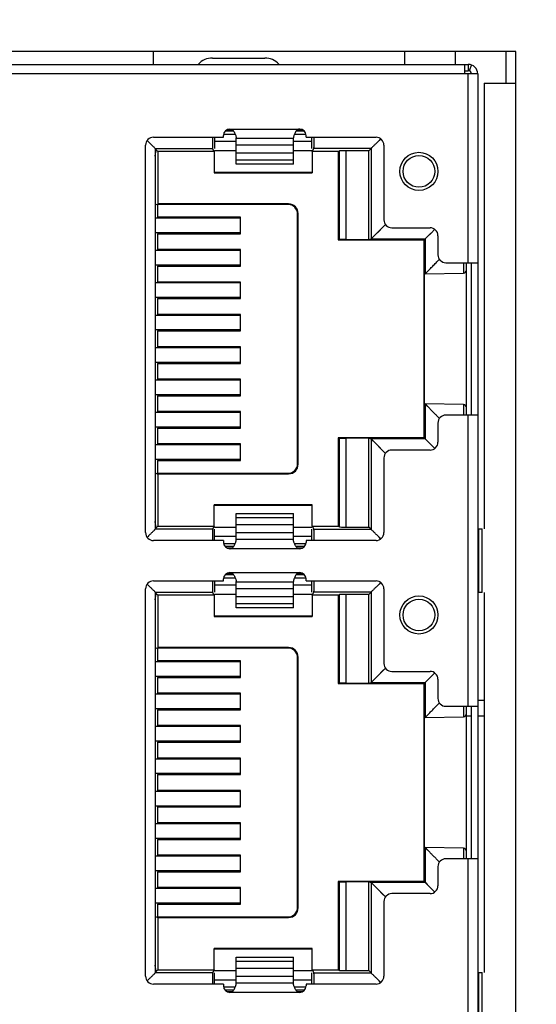
# Model space of a CAD drawing. Units: inches. Extents: x 2405 to 3118, y -127 to 363.
# Drawn here: x 2696 to 2712, y 128 to 159 of the extents above; entities that cross this region are included whole.
import ezdxf

# ---------------------------------------------------------------- set-up
doc = ezdxf.new("R2010")
doc.units = ezdxf.units.IN
doc.header["$LTSCALE"] = 1.21
doc.header["$MEASUREMENT"] = 0
doc.header["$PDMODE"] = 3
doc.header["$PDSIZE"] = 0.3125
doc.layers.get('0').update_dxf_attribs({"linetype": 'CONTINUOUS'})
doc.layers.get('Defpoints').update_dxf_attribs({"linetype": 'CONTINUOUS'})
doc.layers.add('AM_5', color=3, linetype='CONTINUOUS', lineweight=15)
doc.layers.add('ECAD_1206', color=7, linetype='CONTINUOUS')
doc.layers.add('ECAD_TFM72-0_89-34_5X19_1X15', color=7, linetype='CONTINUOUS')
doc.styles.get("Standard").update_dxf_attribs({"font": 'txt', "width": 0.8})
doc.dimstyles.new('STANDARD$0', dxfattribs={"dimtxt": 5, "dimasz": 3, "dimexe": 0.125, "dimexo": 0.0625, "dimgap": 0.09, "dimtad": 0, "dimzin": 4, "dimdsep": 46, "dimtxsty": 'STANDARD', "dimcen": 0.09, "dimclrd": 1, "dimclre": 1, "dimclrt": 1, "dimadec": 0, "dimazin": 0, "dimtp": 0.0001, "dimtm": 0.0001, "dimtfac": 1, "dimtofl": 0, "dimtmove": 0, "dimatfit": 3, "dimfxl": 1, "dimtolj": 1, "dimtzin": 4, "dimarcsym": 0})

# ---------------------------------------------------------------- blocks, each defined once
blk = doc.blocks.new('*D59')
at = {"layer": 'AM_5', "color": 1, "lineweight": -2, "transparency": 16777216}
for p, q in [((2709.466, 197.363), (2739.578, 197.363)), ((2739.453, 194.363), (2739.453, 133.111)), ((2739.453, 53.013), (2739.453, 114.265)), ((2716.366, 50.013), (2739.578, 50.013))]:
    blk.add_line(p, q, dxfattribs=at)
at = {"layer": 'AM_5', "color": 1, "transparency": 16777216}
for points in [[(2738.953, 194.363), (2739.953, 194.363), (2739.453, 197.363)], [(2738.953, 53.013), (2739.953, 53.013), (2739.453, 50.013)]]:
    blk.add_solid(points, dxfattribs=at)
at = {"layer": 'Defpoints', "color": 0, "transparency": 16777216}
for p in [(2709.403, 197.363), (2716.303, 50.013), (2739.453, 50.013)]:
    blk.add_point(p, dxfattribs=at)
at = {"layer": 'AM_5', "color": 1, "transparency": 16777216, "insert": (2739.453, 123.688), "char_height": 5, "attachment_point": 5, "rotation": 90}
blk.add_mtext('\\A1;147.35', dxfattribs=at)

msp = doc.modelspace()

# ---------------------------------------------------------------- linework, layer by layer
at = {"color": 7, "linetype": 'Continuous'}
for p, q in [((2711.303, 158.31), (2684.703, 158.31)), ((2699.903, 157.906), (2699.903, 158.31)), ((2709.403, 157.906), (2709.403, 158.31)), ((2711.003, 157.31), (2711.003, 158.31)), ((2711.303, 98.71), (2711.303, 158.31)), ((2685.303, 157.906), (2709.803, 157.906)), ((2701.754, 158.105), (2703.403, 158.105)), ((2709.703, 157.606), (2709.703, 157.906)), ((2709.803, 157.906), (2709.803, 157.706)), ((2709.906, 157.888), (2709.837, 157.7)), ((2710.103, 157.606), (2685.303, 157.606)), ((2709.703, 157.706), (2709.803, 157.706)), ((2709.803, 151.661), (2709.803, 157.606)), ((2710.103, 157.606), (2710.103, 99.006)), ((2710.303, 157.31), (2710.303, 143.276)), ((2710.303, 157.31), (2711.303, 157.31)), ((2702.103, 155.611), (2702.103, 155.67)), ((2702.112, 155.711), (2702.47, 155.711)), ((2702.42, 155.801), (2702.155, 155.801)), ((2702.372, 155.847), (2702.215, 155.847)), ((2702.303, 155.87), (2704.503, 155.87)), ((2704.336, 155.711), (2704.695, 155.711)), ((2704.651, 155.801), (2704.387, 155.801)), ((2704.592, 155.847), (2704.435, 155.847)), ((2704.703, 155.611), (2704.703, 155.67)), ((2699.653, 143.161), (2699.653, 155.361)), ((2699.706, 155.504), (2699.752, 155.459)), ((2699.752, 155.459), (2699.758, 155.453)), ((2699.903, 155.611), (2702.103, 155.611)), ((2701.818, 155.611), (2701.818, 155.257)), ((2701.818, 155.486), (2702.503, 155.486)), ((2702.503, 154.762), (2702.503, 155.588)), ((2704.303, 155.573), (2702.503, 155.573)), ((2702.503, 155.372), (2704.303, 155.372)), ((2704.303, 154.762), (2704.303, 155.588)), ((2704.303, 155.486), (2704.888, 155.486)), ((2704.703, 155.611), (2706.903, 155.611)), ((2704.888, 155.257), (2704.888, 155.611)), ((2707.001, 155.509), (2706.946, 155.454)), ((2707.049, 155.557), (2707.001, 155.509)), ((2707.05, 155.558), (2707.003, 155.511)), ((2707.153, 155.361), (2707.153, 153.011)), ((2699.953, 155.257), (2699.953, 143.266)), ((2699.953, 155.257), (2701.756, 155.257)), ((2699.985, 155.212), (2699.953, 155.243)), ((2699.953, 155.011), (2699.985, 155.212)), ((2700.01, 155.186), (2699.981, 155.186)), ((2700.034, 155.163), (2699.985, 155.212)), ((2700.034, 155.163), (2700.034, 153.511)), ((2701.812, 155.163), (2700.034, 155.163)), ((2701.812, 155.163), (2701.756, 155.257)), ((2701.812, 155.163), (2701.812, 154.492)), ((2702.503, 155.186), (2701.818, 155.186)), ((2704.303, 155.108), (2702.503, 155.108)), ((2704.888, 155.186), (2704.303, 155.186)), ((2704.894, 155.163), (2704.951, 155.257)), ((2704.894, 155.163), (2704.894, 154.492)), ((2705.713, 155.163), (2704.894, 155.163)), ((2706.749, 155.257), (2704.951, 155.257)), ((2705.713, 155.163), (2705.757, 155.184)), ((2705.713, 155.163), (2705.713, 152.382)), ((2705.757, 152.388), (2705.757, 155.184)), ((2705.957, 155.186), (2705.957, 152.389)), ((2706.678, 155.186), (2705.957, 155.186)), ((2706.749, 155.257), (2706.678, 155.186)), ((2706.678, 152.389), (2706.678, 155.186)), ((2706.749, 155.257), (2706.749, 152.41)), ((2702.503, 154.899), (2704.303, 154.899)), ((2704.303, 154.762), (2702.503, 154.762)), ((2701.812, 154.492), (2704.894, 154.492)), ((2701.818, 154.511), (2704.888, 154.511)), ((2704.894, 154.492), (2704.888, 154.511)), ((2699.953, 153.479), (2700.02, 153.507)), ((2700.034, 153.511), (2700.025, 153.494)), ((2700.025, 153.494), (2700.025, 153.091)), ((2704.136, 153.494), (2700.025, 153.494)), ((2704.153, 153.511), (2700.034, 153.511)), ((2704.153, 153.511), (2704.136, 153.494)), ((2704.436, 153.194), (2704.453, 153.211)), ((2704.436, 145.329), (2704.436, 153.194)), ((2704.453, 145.311), (2704.453, 153.211)), ((2702.641, 153.061), (2699.953, 153.061)), ((2702.641, 153.091), (2700.025, 153.091)), ((2702.641, 152.571), (2702.641, 153.091)), ((2706.749, 152.41), (2707.205, 152.866)), ((2702.641, 152.601), (2699.953, 152.601)), ((2700.025, 152.571), (2700.025, 152.071)), ((2700.025, 152.571), (2702.641, 152.571)), ((2700.853, 152.601), (2700.853, 152.571)), ((2707.403, 152.761), (2708.603, 152.761)), ((2708.451, 152.41), (2708.688, 152.648)), ((2708.688, 152.648), (2708.702, 152.661)), ((2708.702, 152.661), (2708.748, 152.708)), ((2705.713, 152.382), (2705.757, 152.388)), ((2705.713, 152.382), (2708.417, 152.382)), ((2705.957, 152.389), (2706.678, 152.389)), ((2706.678, 152.389), (2706.749, 152.41)), ((2706.749, 152.41), (2708.451, 152.41)), ((2708.417, 146.13), (2708.417, 152.393)), ((2708.443, 152.406), (2708.427, 152.398)), ((2708.427, 146.124), (2708.427, 152.398)), ((2708.443, 152.409), (2708.443, 151.311)), ((2708.451, 152.41), (2708.514, 152.474)), ((2708.451, 152.41), (2708.451, 151.311)), ((2708.853, 152.511), (2708.853, 151.911)), ((2702.641, 152.041), (2699.953, 152.041)), ((2702.641, 152.071), (2700.025, 152.071)), ((2700.853, 152.071), (2700.853, 152.041)), ((2702.641, 151.551), (2702.641, 152.071)), ((2709.103, 151.661), (2710.103, 151.661)), ((2709.753, 146.861), (2709.753, 151.661)), ((2709.903, 151.661), (2709.903, 146.861)), ((2702.641, 151.581), (2699.953, 151.581)), ((2700.025, 151.551), (2700.025, 151.051)), ((2700.025, 151.551), (2702.641, 151.551)), ((2700.853, 151.581), (2700.853, 151.551)), ((2708.451, 151.311), (2708.514, 151.376)), ((2708.451, 151.311), (2709.655, 151.332)), ((2702.641, 151.021), (2699.953, 151.021)), ((2702.641, 151.051), (2700.025, 151.051)), ((2700.853, 151.051), (2700.853, 151.021)), ((2702.641, 150.531), (2702.641, 151.051)), ((2702.641, 150.561), (2699.953, 150.561)), ((2700.025, 150.531), (2700.025, 150.031)), ((2700.025, 150.531), (2702.641, 150.531)), ((2700.853, 150.561), (2700.853, 150.531)), ((2702.641, 150.001), (2699.953, 150.001)), ((2702.641, 150.031), (2700.025, 150.031)), ((2700.853, 150.031), (2700.853, 150.001)), ((2702.641, 149.511), (2702.641, 150.031)), ((2702.641, 149.541), (2699.953, 149.541)), ((2700.025, 149.511), (2700.025, 149.011)), ((2700.025, 149.511), (2702.641, 149.511)), ((2700.853, 149.541), (2700.853, 149.511)), ((2702.641, 148.981), (2699.953, 148.981)), ((2702.641, 149.011), (2700.025, 149.011)), ((2700.853, 149.011), (2700.853, 148.981)), ((2702.641, 148.491), (2702.641, 149.011)), ((2702.641, 148.521), (2699.953, 148.521)), ((2700.025, 148.491), (2700.025, 147.991)), ((2700.025, 148.491), (2702.641, 148.491)), ((2700.853, 148.521), (2700.853, 148.491)), ((2702.641, 147.961), (2699.953, 147.961)), ((2702.641, 147.991), (2700.025, 147.991)), ((2700.853, 147.991), (2700.853, 147.961)), ((2702.641, 147.471), (2702.641, 147.991)), ((2702.641, 147.501), (2699.953, 147.501)), ((2700.025, 147.471), (2700.025, 146.971)), ((2700.025, 147.471), (2702.641, 147.471)), ((2700.853, 147.501), (2700.853, 147.471)), ((2708.443, 146.114), (2708.443, 147.211)), ((2708.451, 147.211), (2708.451, 146.113)), ((2708.451, 147.211), (2708.515, 147.146)), ((2708.451, 147.211), (2708.466, 147.196)), ((2709.655, 147.19), (2708.451, 147.211)), ((2709.655, 147.19), (2709.654, 146.861)), ((2709.655, 147.19), (2709.654, 146.862)), ((2702.641, 146.941), (2699.953, 146.941)), ((2702.641, 146.971), (2700.025, 146.971)), ((2700.853, 146.971), (2700.853, 146.941)), ((2702.641, 146.451), (2702.641, 146.971)), ((2710.103, 146.861), (2709.103, 146.861)), ((2709.803, 137.691), (2709.803, 146.861)), ((2702.641, 146.481), (2699.953, 146.481)), ((2700.025, 146.451), (2700.025, 145.951)), ((2700.025, 146.451), (2702.641, 146.451)), ((2700.853, 146.481), (2700.853, 146.451)), ((2708.853, 146.611), (2708.853, 146.011)), ((2705.713, 146.141), (2705.713, 143.36)), ((2708.417, 146.141), (2705.713, 146.141)), ((2705.757, 146.134), (2705.713, 146.141)), ((2705.757, 143.338), (2705.757, 146.134)), ((2705.957, 146.134), (2705.957, 143.336)), ((2706.678, 146.134), (2705.957, 146.134)), ((2706.678, 143.336), (2706.678, 146.134)), ((2706.678, 146.134), (2706.749, 146.113)), ((2706.749, 146.113), (2706.749, 143.266)), ((2706.749, 146.113), (2707.205, 145.656)), ((2708.451, 146.113), (2706.749, 146.113)), ((2708.427, 146.124), (2708.443, 146.116)), ((2708.451, 146.113), (2708.688, 145.875)), ((2702.641, 145.921), (2699.953, 145.921)), ((2702.641, 145.951), (2700.025, 145.951)), ((2700.853, 145.951), (2700.853, 145.921)), ((2702.641, 145.431), (2702.641, 145.951)), ((2708.603, 145.761), (2707.403, 145.761)), ((2708.688, 145.875), (2708.702, 145.861)), ((2708.702, 145.861), (2708.748, 145.815)), ((2702.641, 145.461), (2699.953, 145.461)), ((2700.025, 145.431), (2700.025, 145.029)), ((2700.025, 145.431), (2702.641, 145.431)), ((2707.153, 145.511), (2707.153, 143.161)), ((2704.453, 145.311), (2704.436, 145.329)), ((2699.953, 145.043), (2700.02, 145.016)), ((2700.025, 145.029), (2700.034, 145.011)), ((2700.025, 145.029), (2704.136, 145.029)), ((2700.034, 145.011), (2700.034, 143.36)), ((2700.034, 145.011), (2704.153, 145.011)), ((2704.136, 145.029), (2704.153, 145.011)), ((2701.812, 143.36), (2701.812, 144.03)), ((2701.812, 144.03), (2701.818, 144.011)), ((2704.894, 144.03), (2701.812, 144.03)), ((2704.888, 144.011), (2701.818, 144.011)), ((2704.888, 144.011), (2704.894, 144.03)), ((2704.894, 143.36), (2704.894, 144.03)), ((2702.503, 142.935), (2702.503, 143.761)), ((2702.503, 143.761), (2704.303, 143.761)), ((2704.303, 143.623), (2702.503, 143.623)), ((2704.303, 142.935), (2704.303, 143.761)), ((2699.985, 143.311), (2699.953, 143.511)), ((2700.034, 143.36), (2699.953, 143.279)), ((2701.756, 143.266), (2699.953, 143.266)), ((2699.981, 143.336), (2700.01, 143.336)), ((2700.034, 143.36), (2701.812, 143.36)), ((2701.812, 143.36), (2701.756, 143.266)), ((2701.818, 143.336), (2702.503, 143.336)), ((2701.818, 142.911), (2701.818, 143.266)), ((2702.503, 143.415), (2704.303, 143.415)), ((2704.303, 143.336), (2704.888, 143.336)), ((2704.888, 142.911), (2704.888, 143.266)), ((2704.894, 143.36), (2704.951, 143.266)), ((2704.894, 143.36), (2705.713, 143.36)), ((2704.951, 143.266), (2706.749, 143.266)), ((2705.713, 143.36), (2705.757, 143.338)), ((2705.957, 143.336), (2706.678, 143.336)), ((2706.749, 143.266), (2706.678, 143.336)), ((2710.124, 143.276), (2710.103, 143.276)), ((2710.124, 143.276), (2710.124, 141.276)), ((2710.124, 143.276), (2710.245, 143.276)), ((2710.245, 141.276), (2710.245, 143.276)), ((2699.706, 143.019), (2699.751, 143.064)), ((2699.751, 143.064), (2699.757, 143.07)), ((2702.503, 143.036), (2701.818, 143.036)), ((2704.303, 143.151), (2702.503, 143.151)), ((2702.503, 142.949), (2704.303, 142.949)), ((2704.888, 143.036), (2704.303, 143.036)), ((2707.001, 143.013), (2706.946, 143.068)), ((2707.049, 142.965), (2707.001, 143.013)), ((2707.05, 142.964), (2707.003, 143.011)), ((2702.103, 142.911), (2699.903, 142.911)), ((2702.103, 142.911), (2702.103, 142.853)), ((2702.47, 142.811), (2702.112, 142.811)), ((2702.42, 142.721), (2702.155, 142.721)), ((2702.215, 142.676), (2702.372, 142.676)), ((2704.503, 142.653), (2702.303, 142.653)), ((2704.695, 142.811), (2704.336, 142.811)), ((2704.651, 142.721), (2704.387, 142.721)), ((2704.435, 142.676), (2704.592, 142.676)), ((2704.703, 142.911), (2704.703, 142.853)), ((2706.903, 142.911), (2704.703, 142.911)), ((2702.112, 141.741), (2702.47, 141.741)), ((2702.42, 141.831), (2702.155, 141.831)), ((2702.372, 141.877), (2702.215, 141.877)), ((2702.303, 141.9), (2704.503, 141.9)), ((2704.336, 141.741), (2704.695, 141.741)), ((2704.651, 141.831), (2704.387, 141.831)), ((2704.592, 141.877), (2704.435, 141.877)), ((2699.653, 129.191), (2699.653, 141.391)), ((2699.706, 141.534), (2699.752, 141.489)), ((2699.752, 141.489), (2699.758, 141.483)), ((2699.903, 141.641), (2702.103, 141.641)), ((2701.818, 141.641), (2701.818, 141.287)), ((2701.818, 141.516), (2702.503, 141.516)), ((2702.103, 141.641), (2702.103, 141.7)), ((2702.503, 140.792), (2702.503, 141.618)), ((2704.303, 141.603), (2702.503, 141.603)), ((2702.503, 141.402), (2704.303, 141.402)), ((2704.303, 140.792), (2704.303, 141.618)), ((2704.303, 141.516), (2704.888, 141.516)), ((2704.703, 141.641), (2704.703, 141.7)), ((2704.703, 141.641), (2706.903, 141.641)), ((2704.888, 141.287), (2704.888, 141.641)), ((2707.001, 141.539), (2706.946, 141.484)), ((2707.049, 141.587), (2707.001, 141.539)), ((2707.05, 141.588), (2707.003, 141.541)), ((2707.153, 141.391), (2707.153, 139.041)), ((2699.953, 141.287), (2699.953, 129.296)), ((2699.953, 141.287), (2701.756, 141.287)), ((2699.985, 141.242), (2699.953, 141.273)), ((2699.953, 141.041), (2699.985, 141.242)), ((2700.01, 141.216), (2699.981, 141.216)), ((2700.034, 141.193), (2699.985, 141.242)), ((2700.034, 141.193), (2700.034, 139.541)), ((2701.812, 141.193), (2700.034, 141.193)), ((2701.812, 141.193), (2701.756, 141.287)), ((2701.812, 141.193), (2701.812, 140.522)), ((2702.503, 141.216), (2701.818, 141.216)), ((2704.303, 141.138), (2702.503, 141.138)), ((2704.888, 141.216), (2704.303, 141.216)), ((2704.894, 141.193), (2704.951, 141.287)), ((2704.894, 141.193), (2704.894, 140.522)), ((2705.713, 141.193), (2704.894, 141.193)), ((2706.749, 141.287), (2704.951, 141.287)), ((2705.713, 141.193), (2705.757, 141.214)), ((2705.713, 141.193), (2705.713, 138.412)), ((2705.757, 138.418), (2705.757, 141.214)), ((2705.957, 141.216), (2705.957, 138.419)), ((2706.678, 141.216), (2705.957, 141.216)), ((2706.749, 141.287), (2706.678, 141.216)), ((2706.678, 138.419), (2706.678, 141.216)), ((2706.749, 141.287), (2706.749, 138.44)), ((2710.245, 141.276), (2710.124, 141.276)), ((2710.303, 141.276), (2710.303, 129.306)), ((2702.503, 140.929), (2704.303, 140.929)), ((2704.303, 140.792), (2702.503, 140.792)), ((2701.812, 140.522), (2704.894, 140.522)), ((2701.818, 140.541), (2704.888, 140.541)), ((2704.894, 140.522), (2704.888, 140.541)), ((2699.953, 139.509), (2700.02, 139.537)), ((2700.034, 139.541), (2700.025, 139.524)), ((2704.153, 139.541), (2700.034, 139.541)), ((2704.153, 139.541), (2704.136, 139.524)), ((2700.025, 139.524), (2700.025, 139.121)), ((2704.136, 139.524), (2700.025, 139.524)), ((2704.436, 139.224), (2704.453, 139.241)), ((2704.436, 131.359), (2704.436, 139.224)), ((2704.453, 131.341), (2704.453, 139.241)), ((2702.641, 139.091), (2699.953, 139.091)), ((2702.641, 139.121), (2700.025, 139.121)), ((2702.641, 138.601), (2702.641, 139.121)), ((2702.641, 138.631), (2699.953, 138.631)), ((2700.025, 138.601), (2700.025, 138.101)), ((2700.025, 138.601), (2702.641, 138.601)), ((2700.853, 138.631), (2700.853, 138.601)), ((2706.749, 138.44), (2707.205, 138.896)), ((2707.403, 138.791), (2708.603, 138.791)), ((2708.451, 138.44), (2708.688, 138.678)), ((2708.688, 138.678), (2708.702, 138.691)), ((2708.702, 138.691), (2708.748, 138.738)), ((2705.713, 138.412), (2705.757, 138.418)), ((2705.713, 138.412), (2708.417, 138.412)), ((2705.957, 138.419), (2706.678, 138.419)), ((2706.678, 138.419), (2706.749, 138.44)), ((2706.749, 138.44), (2708.451, 138.44)), ((2708.417, 132.16), (2708.417, 138.423)), ((2708.443, 138.436), (2708.427, 138.428)), ((2708.427, 132.154), (2708.427, 138.428)), ((2708.443, 138.439), (2708.443, 137.341)), ((2708.451, 138.44), (2708.514, 138.504)), ((2708.451, 138.44), (2708.451, 137.341)), ((2708.853, 138.541), (2708.853, 137.941)), ((2702.641, 138.071), (2699.953, 138.071)), ((2702.641, 138.101), (2700.025, 138.101)), ((2700.853, 138.101), (2700.853, 138.071)), ((2702.641, 137.581), (2702.641, 138.101)), ((2709.103, 137.691), (2710.103, 137.691)), ((2709.753, 132.891), (2709.753, 137.691)), ((2709.903, 137.691), (2709.903, 132.891)), ((2710.303, 137.875), (2710.103, 137.875)), ((2702.641, 137.611), (2699.953, 137.611)), ((2700.025, 137.581), (2700.025, 137.081)), ((2700.025, 137.581), (2702.641, 137.581)), ((2700.853, 137.611), (2700.853, 137.581)), ((2708.451, 137.341), (2708.514, 137.406)), ((2708.451, 137.341), (2709.655, 137.362)), ((2709.903, 137.375), (2709.753, 137.375)), ((2710.303, 137.375), (2710.103, 137.375)), ((2702.641, 137.051), (2699.953, 137.051)), ((2702.641, 137.081), (2700.025, 137.081)), ((2700.853, 137.081), (2700.853, 137.051)), ((2702.641, 136.561), (2702.641, 137.081)), ((2702.641, 136.591), (2699.953, 136.591)), ((2700.025, 136.561), (2700.025, 136.061)), ((2700.025, 136.561), (2702.641, 136.561)), ((2700.853, 136.591), (2700.853, 136.561)), ((2702.641, 136.031), (2699.953, 136.031)), ((2702.641, 136.061), (2700.025, 136.061)), ((2700.853, 136.061), (2700.853, 136.031)), ((2702.641, 135.541), (2702.641, 136.061)), ((2702.641, 135.571), (2699.953, 135.571)), ((2700.025, 135.541), (2700.025, 135.041)), ((2700.025, 135.541), (2702.641, 135.541)), ((2700.853, 135.571), (2700.853, 135.541)), ((2702.641, 135.011), (2699.953, 135.011)), ((2702.641, 135.041), (2700.025, 135.041)), ((2700.853, 135.041), (2700.853, 135.011)), ((2702.641, 134.521), (2702.641, 135.041)), ((2702.641, 134.551), (2699.953, 134.551)), ((2700.025, 134.521), (2700.025, 134.021)), ((2700.025, 134.521), (2702.641, 134.521)), ((2700.853, 134.551), (2700.853, 134.521)), ((2702.641, 133.991), (2699.953, 133.991)), ((2702.641, 134.021), (2700.025, 134.021)), ((2700.853, 134.021), (2700.853, 133.991)), ((2702.641, 133.501), (2702.641, 134.021)), ((2702.641, 133.531), (2699.953, 133.531)), ((2700.025, 133.501), (2700.025, 133.001)), ((2700.025, 133.501), (2702.641, 133.501)), ((2700.853, 133.531), (2700.853, 133.501)), ((2708.443, 132.144), (2708.443, 133.241)), ((2708.451, 133.241), (2708.451, 132.143)), ((2709.655, 133.22), (2708.451, 133.241)), ((2708.451, 133.241), (2708.515, 133.176)), ((2708.451, 133.241), (2708.466, 133.226)), ((2709.655, 133.22), (2709.654, 132.891)), ((2709.655, 133.22), (2709.654, 132.892)), ((2702.641, 132.971), (2699.953, 132.971)), ((2702.641, 133.001), (2700.025, 133.001)), ((2700.853, 133.001), (2700.853, 132.971)), ((2702.641, 132.481), (2702.641, 133.001)), ((2710.103, 132.891), (2709.103, 132.891)), ((2709.803, 123.721), (2709.803, 132.891)), ((2702.641, 132.511), (2699.953, 132.511)), ((2700.025, 132.481), (2700.025, 131.981)), ((2700.025, 132.481), (2702.641, 132.481)), ((2700.853, 132.511), (2700.853, 132.481)), ((2708.853, 132.641), (2708.853, 132.041)), ((2705.713, 132.171), (2705.713, 129.39)), ((2708.417, 132.171), (2705.713, 132.171)), ((2705.757, 132.164), (2705.713, 132.171)), ((2705.757, 129.368), (2705.757, 132.164)), ((2705.957, 132.164), (2705.957, 129.366)), ((2706.678, 132.164), (2705.957, 132.164)), ((2706.678, 129.366), (2706.678, 132.164)), ((2706.678, 132.164), (2706.749, 132.143)), ((2706.749, 132.143), (2706.749, 129.296)), ((2708.451, 132.143), (2706.749, 132.143)), ((2706.749, 132.143), (2707.205, 131.686)), ((2708.427, 132.154), (2708.443, 132.146)), ((2708.451, 132.143), (2708.688, 131.905)), ((2702.641, 131.951), (2699.953, 131.951)), ((2702.641, 131.981), (2700.025, 131.981)), ((2700.853, 131.981), (2700.853, 131.951)), ((2702.641, 131.461), (2702.641, 131.981)), ((2708.603, 131.791), (2707.403, 131.791)), ((2708.688, 131.905), (2708.702, 131.891)), ((2708.702, 131.891), (2708.748, 131.845)), ((2702.641, 131.491), (2699.953, 131.491)), ((2707.153, 131.541), (2707.153, 129.191)), ((2700.025, 131.461), (2700.025, 131.059)), ((2700.025, 131.461), (2702.641, 131.461)), ((2704.453, 131.341), (2704.436, 131.359)), ((2699.953, 131.073), (2700.02, 131.046)), ((2700.025, 131.059), (2700.034, 131.041)), ((2700.025, 131.059), (2704.136, 131.059)), ((2700.034, 131.041), (2700.034, 129.39)), ((2700.034, 131.041), (2704.153, 131.041)), ((2704.136, 131.059), (2704.153, 131.041)), ((2701.812, 129.39), (2701.812, 130.06)), ((2704.894, 130.06), (2701.812, 130.06)), ((2704.888, 130.041), (2701.818, 130.041)), ((2704.894, 129.39), (2704.894, 130.06)), ((2702.503, 128.965), (2702.503, 129.791)), ((2702.503, 129.791), (2704.303, 129.791)), ((2704.303, 129.653), (2702.503, 129.653)), ((2704.303, 128.965), (2704.303, 129.791)), ((2699.985, 129.341), (2699.953, 129.541)), ((2700.034, 129.39), (2699.953, 129.309)), ((2699.981, 129.366), (2700.01, 129.366)), ((2700.034, 129.39), (2701.812, 129.39)), ((2701.812, 129.39), (2701.756, 129.296)), ((2701.818, 129.366), (2702.503, 129.366)), ((2702.503, 129.445), (2704.303, 129.445)), ((2704.303, 129.366), (2704.888, 129.366)), ((2704.894, 129.39), (2704.951, 129.296)), ((2704.894, 129.39), (2705.713, 129.39)), ((2705.713, 129.39), (2705.757, 129.368)), ((2705.957, 129.366), (2706.678, 129.366)), ((2706.749, 129.296), (2706.678, 129.366)), ((2710.124, 129.306), (2710.103, 129.306)), ((2710.124, 129.306), (2710.124, 127.306)), ((2710.124, 129.306), (2710.245, 129.306)), ((2710.245, 127.306), (2710.245, 129.306)), ((2699.706, 129.049), (2699.751, 129.094)), ((2699.751, 129.094), (2699.757, 129.1)), ((2701.756, 129.296), (2699.953, 129.296)), ((2701.818, 128.941), (2701.818, 129.296)), ((2702.503, 129.066), (2701.818, 129.066)), ((2704.303, 129.181), (2702.503, 129.181)), ((2704.888, 129.066), (2704.303, 129.066)), ((2704.888, 128.941), (2704.888, 129.296)), ((2704.951, 129.296), (2706.749, 129.296)), ((2707.001, 129.043), (2706.946, 129.098)), ((2707.049, 128.995), (2707.001, 129.043)), ((2707.05, 128.994), (2707.003, 129.041)), ((2702.103, 128.941), (2699.903, 128.941)), ((2702.103, 128.941), (2702.103, 128.883)), ((2702.47, 128.841), (2702.112, 128.841)), ((2702.42, 128.751), (2702.155, 128.751)), ((2702.215, 128.706), (2702.372, 128.706)), ((2704.503, 128.683), (2702.303, 128.683)), ((2702.503, 128.979), (2704.303, 128.979)), ((2704.695, 128.841), (2704.336, 128.841)), ((2704.651, 128.751), (2704.387, 128.751)), ((2704.435, 128.706), (2704.592, 128.706)), ((2704.703, 128.941), (2704.703, 128.883)), ((2706.903, 128.941), (2704.703, 128.941))]:
    msp.add_line(p, q, dxfattribs=at)
for points in [[(2706.749, 152.41), (2706.765, 152.426), (2706.813, 152.474), (2706.883, 152.544), (2706.987, 152.648), (2707.102, 152.763), (2707.205, 152.866)], [(2708.514, 152.474), (2708.585, 152.544), (2708.688, 152.648)], [(2708.451, 151.311), (2708.466, 151.327), (2708.514, 151.376)], [(2706.749, 146.113), (2706.765, 146.097), (2706.813, 146.048), (2706.883, 145.978), (2706.987, 145.875), (2707.102, 145.759), (2707.205, 145.656)], [(2708.451, 146.113), (2708.466, 146.097), (2708.514, 146.049), (2708.584, 145.979), (2708.688, 145.875)], [(2706.749, 138.44), (2706.765, 138.456), (2706.813, 138.504), (2706.883, 138.574), (2706.987, 138.678), (2707.102, 138.793), (2707.205, 138.896)], [(2708.514, 138.504), (2708.585, 138.574), (2708.688, 138.678)], [(2708.451, 137.341), (2708.466, 137.357), (2708.514, 137.406)], [(2706.749, 132.143), (2706.765, 132.127), (2706.813, 132.078), (2706.883, 132.008), (2706.987, 131.905), (2707.102, 131.789), (2707.205, 131.686)], [(2708.451, 132.143), (2708.466, 132.127), (2708.514, 132.079), (2708.584, 132.009), (2708.688, 131.905)]]:
    msp.add_lwpolyline(points, dxfattribs=at)
for centre, radius in [((2708.253, 154.536), 0.6), ((2708.253, 154.536), 0.5), ((2708.253, 140.566), 0.6), ((2708.253, 140.566), 0.5)]:
    msp.add_circle(centre, radius, dxfattribs=at)
for centre, radius, start, end in [((2701.754, 157.505), 0.6, 90, 137.4943), ((2703.403, 157.505), 0.6, 42.5051, 90), ((2709.803, 157.606), 0.3, 0, 90), ((2709.803, 157.606), 0.1, 0.5416, 90), ((2702.303, 155.67), 0.2, 90, 180), ((2704.503, 155.67), 0.2, 0, 90), ((2699.903, 155.361), 0.25, 90, 180), ((2706.903, 155.361), 0.25, 0, 90), ((2707.403, 153.011), 0.25, 180, 270), ((2708.603, 152.511), 0.25, 0, 90), ((2709.103, 151.911), 0.25, 180, 270), ((2709.653, 151.432), 0.1, 270.7501, 360), ((2709.653, 147.09), 0.1, 0, 89.0001), ((2709.103, 146.611), 0.25, 90, 180), ((2707.403, 145.511), 0.25, 90, 180), ((2708.603, 146.011), 0.25, 270, 0), ((2699.903, 143.161), 0.25, 180, 270), ((2706.903, 143.161), 0.25, 270, 0), ((2702.303, 142.853), 0.2, 180, 270), ((2704.503, 142.853), 0.2, 270, 0), ((2702.303, 141.7), 0.2, 90, 180), ((2704.503, 141.7), 0.2, 0, 90), ((2699.903, 141.391), 0.25, 90, 180), ((2706.903, 141.391), 0.25, 0, 90), ((2707.403, 139.041), 0.25, 180, 270), ((2708.603, 138.541), 0.25, 0, 90), ((2709.103, 137.941), 0.25, 180, 270), ((2709.653, 137.462), 0.1, 270.7501, 360), ((2709.653, 133.12), 0.1, 0, 89.0001), ((2709.103, 132.641), 0.25, 90, 180), ((2707.403, 131.541), 0.25, 90, 180), ((2708.603, 132.041), 0.25, 270, 0), ((2699.903, 129.191), 0.25, 180, 270), ((2706.903, 129.191), 0.25, 270, 0), ((2702.303, 128.883), 0.2, 180, 270), ((2704.503, 128.883), 0.2, 270, 0)]:
    msp.add_arc(centre, radius, start, end, dxfattribs=at)
for centre, major_axis, ratio, start_param, end_param in [((2705.957, 155.184), (0.2, 0), 0.008727, 1.570796, 3.124139), ((2704.136, 153.194), (0.212, 0.212), 0.999695, -0.785246, 0.785246), ((2704.153, 153.211), (0.212, 0.212), 0.999695, -0.785246, 0.785246), ((2705.957, 152.388), (0.2, 0), 0.002618, 1.570796, 3.124139), ((2705.957, 146.134), (0.2, 0), 0.002618, -3.124139, -1.570796), ((2704.136, 145.329), (0.212, -0.212), 0.999695, -0.785246, 0.785246), ((2704.153, 145.311), (0.212, -0.212), 0.999695, -0.785246, 0.785246), ((2705.957, 143.338), (0.2, 0), 0.008727, -3.124139, -1.570796), ((2705.957, 141.214), (0.2, 0), 0.008727, 1.570796, 3.124139), ((2704.153, 139.241), (0.212, 0.212), 0.999695, -0.785246, 0.785246), ((2704.136, 139.224), (0.212, 0.212), 0.999695, -0.785246, 0.785246), ((2705.957, 138.418), (0.2, 0), 0.002618, 1.570796, 3.124139), ((2705.957, 132.164), (0.2, 0), 0.002618, -3.124139, -1.570796), ((2704.136, 131.359), (0.212, -0.212), 0.999695, -0.785246, 0.785246), ((2704.153, 131.341), (0.212, -0.212), 0.999695, -0.785246, 0.785246), ((2705.957, 129.368), (0.2, 0), 0.008727, -3.124139, -1.570796)]:
    msp.add_ellipse(centre, major_axis=major_axis, ratio=ratio, start_param=start_param, end_param=end_param, dxfattribs=at)
for points, knots in [([(2702.303, 155.87), (2702.313, 155.87), (2702.332, 155.867), (2702.358, 155.857), (2702.382, 155.841), (2702.403, 155.822), (2702.421, 155.801), (2702.442, 155.771), (2702.462, 155.732), (2702.481, 155.688), (2702.493, 155.648), (2702.5, 155.619), (2702.503, 155.6), (2702.503, 155.591), (2702.503, 155.588)], [0, 0, 0, 0, 0.076284, 0.152597, 0.228856, 0.304904, 0.380382, 0.454792, 0.597886, 0.729024, 0.842754, 0.934247, 0.970505, 1, 1, 1, 1]), ([(2704.503, 155.87), (2704.494, 155.87), (2704.475, 155.867), (2704.448, 155.857), (2704.424, 155.841), (2704.403, 155.822), (2704.385, 155.801), (2704.364, 155.771), (2704.344, 155.732), (2704.326, 155.688), (2704.313, 155.648), (2704.306, 155.619), (2704.304, 155.6), (2704.303, 155.591), (2704.303, 155.588)], [0, 0, 0, 0, 0.076284, 0.152596, 0.228855, 0.304902, 0.380381, 0.454791, 0.597885, 0.729023, 0.842753, 0.934247, 0.970505, 1, 1, 1, 1]), ([(2699.758, 155.453), (2699.782, 155.428), (2699.818, 155.392), (2699.863, 155.346), (2699.892, 155.318), (2699.916, 155.294), (2699.933, 155.277), (2699.943, 155.267), (2699.948, 155.262), (2699.951, 155.259), (2699.953, 155.257), (2699.953, 155.257)], [0, 0, 0, 0, 0.379478, 0.54775, 0.696683, 0.821386, 0.916674, 0.951731, 0.977663, 0.993932, 1, 1, 1, 1]), ([(2701.753, 155.611), (2701.753, 155.586), (2701.753, 155.539), (2701.754, 155.472), (2701.754, 155.42), (2701.754, 155.382), (2701.754, 155.357), (2701.754, 155.335), (2701.755, 155.315), (2701.755, 155.298), (2701.755, 155.286), (2701.755, 155.277), (2701.755, 155.272), (2701.755, 155.268), (2701.755, 155.264), (2701.755, 155.261), (2701.756, 155.259), (2701.756, 155.258), (2701.756, 155.258), (2701.756, 155.257), (2701.756, 155.257), (2701.756, 155.257)], [0, 0, 0, 0, 0.20777, 0.399906, 0.571759, 0.648754, 0.719115, 0.782358, 0.838125, 0.886103, 0.925977, 0.942781, 0.957461, 0.969999, 0.98038, 0.988585, 0.994598, 0.996778, 0.998404, 0.999476, 1, 1, 1, 1]), ([(2704.951, 155.257), (2704.951, 155.257), (2704.951, 155.257), (2704.951, 155.258), (2704.951, 155.258), (2704.951, 155.259), (2704.951, 155.261), (2704.951, 155.264), (2704.951, 155.268), (2704.951, 155.272), (2704.951, 155.277), (2704.951, 155.286), (2704.952, 155.298), (2704.952, 155.315), (2704.952, 155.335), (2704.952, 155.357), (2704.952, 155.382), (2704.953, 155.42), (2704.953, 155.472), (2704.953, 155.539), (2704.953, 155.586), (2704.953, 155.611)], [0, 0, 0, 0, 0.000536, 0.001619, 0.003253, 0.005438, 0.011454, 0.019656, 0.030029, 0.042558, 0.057227, 0.074021, 0.113887, 0.161864, 0.217636, 0.280884, 0.351249, 0.428243, 0.600093, 0.792229, 1, 1, 1, 1]), ([(2706.946, 155.454), (2706.921, 155.429), (2706.885, 155.393), (2706.839, 155.348), (2706.81, 155.319), (2706.786, 155.294), (2706.77, 155.277), (2706.759, 155.267), (2706.754, 155.262), (2706.751, 155.259), (2706.749, 155.257), (2706.749, 155.257)], [0, 0, 0, 0, 0.378046, 0.545862, 0.694568, 0.819319, 0.914978, 0.950349, 0.976671, 0.993403, 1, 1, 1, 1]), ([(2708.514, 151.376), (2708.541, 151.403), (2708.599, 151.463), (2708.693, 151.557), (2708.796, 151.662), (2708.865, 151.734), (2708.901, 151.771)], [0, 0, 0, 0, 0.205958, 0.452475, 0.720727, 1, 1, 1, 1]), ([(2709.654, 151.66), (2709.654, 151.637), (2709.654, 151.593), (2709.654, 151.539), (2709.654, 151.499), (2709.654, 151.471), (2709.655, 151.446), (2709.655, 151.423), (2709.655, 151.403), (2709.655, 151.385), (2709.655, 151.371), (2709.655, 151.362), (2709.655, 151.356), (2709.655, 151.35), (2709.655, 151.345), (2709.655, 151.342), (2709.655, 151.338), (2709.655, 151.336), (2709.655, 151.335), (2709.655, 151.334), (2709.655, 151.333), (2709.655, 151.333), (2709.655, 151.332), (2709.655, 151.332), (2709.655, 151.332)], [0, 0, 0, 0, 0.211275, 0.405413, 0.49466, 0.578023, 0.655012, 0.725141, 0.787979, 0.843207, 0.89052, 0.911111, 0.929609, 0.945983, 0.960218, 0.972301, 0.982219, 0.989958, 0.993006, 0.995505, 0.997454, 0.99885, 0.999695, 1, 1, 1, 1]), ([(2708.515, 147.146), (2708.527, 147.134), (2708.554, 147.106), (2708.604, 147.055), (2708.654, 147.004), (2708.703, 146.955), (2708.742, 146.915), (2708.781, 146.875), (2708.834, 146.821), (2708.874, 146.779), (2708.901, 146.751)], [0, 0, 0, 0, 0.096344, 0.206031, 0.3883, 0.485163, 0.584715, 0.68645, 0.789888, 1, 1, 1, 1]), ([(2699.757, 143.07), (2699.782, 143.095), (2699.818, 143.13), (2699.864, 143.175), (2699.892, 143.204), (2699.916, 143.229), (2699.933, 143.245), (2699.943, 143.256), (2699.948, 143.261), (2699.951, 143.264), (2699.953, 143.265), (2699.953, 143.266)], [0, 0, 0, 0, 0.379479, 0.547752, 0.696685, 0.821388, 0.916676, 0.951732, 0.977664, 0.993932, 1, 1, 1, 1]), ([(2701.756, 143.266), (2701.756, 143.265), (2701.756, 143.265), (2701.756, 143.265), (2701.756, 143.264), (2701.756, 143.263), (2701.755, 143.261), (2701.755, 143.258), (2701.755, 143.255), (2701.755, 143.25), (2701.755, 143.245), (2701.755, 143.237), (2701.755, 143.224), (2701.755, 143.207), (2701.754, 143.188), (2701.754, 143.165), (2701.754, 143.14), (2701.754, 143.103), (2701.754, 143.051), (2701.753, 142.983), (2701.753, 142.936), (2701.753, 142.912)], [0, 0, 0, 0, 0.000524, 0.001596, 0.003222, 0.005402, 0.011415, 0.01962, 0.03, 0.042539, 0.057219, 0.074022, 0.113897, 0.161875, 0.217641, 0.280884, 0.351246, 0.428241, 0.600094, 0.79223, 1, 1, 1, 1]), ([(2704.953, 142.912), (2704.953, 142.936), (2704.953, 142.983), (2704.953, 143.051), (2704.953, 143.103), (2704.952, 143.14), (2704.952, 143.165), (2704.952, 143.188), (2704.952, 143.207), (2704.952, 143.224), (2704.951, 143.237), (2704.951, 143.245), (2704.951, 143.25), (2704.951, 143.255), (2704.951, 143.258), (2704.951, 143.261), (2704.951, 143.263), (2704.951, 143.264), (2704.951, 143.265), (2704.951, 143.265), (2704.951, 143.265), (2704.951, 143.266)], [0, 0, 0, 0, 0.207771, 0.399907, 0.571757, 0.648752, 0.719116, 0.782364, 0.838136, 0.886113, 0.925979, 0.942773, 0.957442, 0.969971, 0.980344, 0.988546, 0.994562, 0.996747, 0.998381, 0.999464, 1, 1, 1, 1]), ([(2706.946, 143.068), (2706.921, 143.093), (2706.885, 143.129), (2706.84, 143.175), (2706.811, 143.204), (2706.786, 143.228), (2706.768, 143.246), (2706.756, 143.258), (2706.75, 143.264), (2706.749, 143.266)], [0, 0, 0, 0, 0.378098, 0.545931, 0.694648, 0.819395, 0.915032, 0.97669, 1, 1, 1, 1]), ([(2702.303, 142.653), (2702.313, 142.653), (2702.332, 142.655), (2702.358, 142.666), (2702.382, 142.681), (2702.403, 142.701), (2702.421, 142.722), (2702.442, 142.752), (2702.462, 142.79), (2702.481, 142.835), (2702.493, 142.874), (2702.5, 142.904), (2702.503, 142.923), (2702.503, 142.931), (2702.503, 142.935)], [0, 0, 0, 0, 0.076284, 0.152596, 0.228855, 0.304902, 0.380381, 0.454791, 0.597885, 0.729023, 0.842753, 0.934247, 0.970505, 1, 1, 1, 1]), ([(2704.503, 142.653), (2704.494, 142.653), (2704.475, 142.655), (2704.448, 142.666), (2704.424, 142.681), (2704.403, 142.701), (2704.385, 142.722), (2704.364, 142.752), (2704.344, 142.79), (2704.326, 142.835), (2704.313, 142.874), (2704.306, 142.904), (2704.304, 142.923), (2704.303, 142.931), (2704.303, 142.935)], [0, 0, 0, 0, 0.076284, 0.152597, 0.228856, 0.304904, 0.380383, 0.454793, 0.597886, 0.729024, 0.842754, 0.934247, 0.970505, 1, 1, 1, 1]), ([(2702.303, 141.9), (2702.313, 141.9), (2702.332, 141.897), (2702.358, 141.887), (2702.382, 141.871), (2702.403, 141.852), (2702.421, 141.831), (2702.442, 141.801), (2702.462, 141.762), (2702.481, 141.718), (2702.493, 141.678), (2702.5, 141.649), (2702.503, 141.63), (2702.503, 141.621), (2702.503, 141.618)], [0, 0, 0, 0, 0.076284, 0.152597, 0.228856, 0.304904, 0.380382, 0.454792, 0.597886, 0.729024, 0.842754, 0.934247, 0.970505, 1, 1, 1, 1]), ([(2704.503, 141.9), (2704.494, 141.9), (2704.475, 141.897), (2704.448, 141.887), (2704.424, 141.871), (2704.403, 141.852), (2704.385, 141.831), (2704.364, 141.801), (2704.344, 141.762), (2704.326, 141.718), (2704.313, 141.678), (2704.306, 141.649), (2704.304, 141.63), (2704.303, 141.621), (2704.303, 141.618)], [0, 0, 0, 0, 0.076284, 0.152596, 0.228855, 0.304902, 0.380381, 0.454791, 0.597885, 0.729023, 0.842753, 0.934247, 0.970505, 1, 1, 1, 1]), ([(2699.758, 141.483), (2699.782, 141.458), (2699.818, 141.422), (2699.863, 141.376), (2699.892, 141.348), (2699.916, 141.324), (2699.933, 141.307), (2699.943, 141.297), (2699.948, 141.292), (2699.951, 141.289), (2699.953, 141.287), (2699.953, 141.287)], [0, 0, 0, 0, 0.379478, 0.54775, 0.696683, 0.821386, 0.916674, 0.951731, 0.977663, 0.993932, 1, 1, 1, 1]), ([(2701.753, 141.641), (2701.753, 141.616), (2701.753, 141.569), (2701.754, 141.502), (2701.754, 141.45), (2701.754, 141.412), (2701.754, 141.387), (2701.754, 141.365), (2701.755, 141.345), (2701.755, 141.328), (2701.755, 141.316), (2701.755, 141.307), (2701.755, 141.302), (2701.755, 141.298), (2701.755, 141.294), (2701.755, 141.291), (2701.756, 141.289), (2701.756, 141.288), (2701.756, 141.288), (2701.756, 141.287), (2701.756, 141.287), (2701.756, 141.287)], [0, 0, 0, 0, 0.20777, 0.399906, 0.571759, 0.648754, 0.719115, 0.782358, 0.838125, 0.886103, 0.925977, 0.942781, 0.957461, 0.969999, 0.98038, 0.988585, 0.994598, 0.996778, 0.998404, 0.999476, 1, 1, 1, 1]), ([(2704.951, 141.287), (2704.951, 141.287), (2704.951, 141.287), (2704.951, 141.288), (2704.951, 141.288), (2704.951, 141.289), (2704.951, 141.291), (2704.951, 141.294), (2704.951, 141.298), (2704.951, 141.302), (2704.951, 141.307), (2704.951, 141.316), (2704.952, 141.328), (2704.952, 141.345), (2704.952, 141.365), (2704.952, 141.387), (2704.952, 141.412), (2704.953, 141.45), (2704.953, 141.502), (2704.953, 141.569), (2704.953, 141.616), (2704.953, 141.641)], [0, 0, 0, 0, 0.000536, 0.001619, 0.003253, 0.005438, 0.011454, 0.019656, 0.030029, 0.042558, 0.057227, 0.074021, 0.113887, 0.161864, 0.217636, 0.280884, 0.351249, 0.428243, 0.600093, 0.792229, 1, 1, 1, 1]), ([(2706.946, 141.484), (2706.921, 141.459), (2706.885, 141.423), (2706.839, 141.378), (2706.81, 141.349), (2706.786, 141.324), (2706.77, 141.307), (2706.759, 141.297), (2706.754, 141.292), (2706.751, 141.289), (2706.749, 141.287), (2706.749, 141.287)], [0, 0, 0, 0, 0.378046, 0.545862, 0.694568, 0.819319, 0.914978, 0.950349, 0.976671, 0.993403, 1, 1, 1, 1]), ([(2708.514, 137.406), (2708.541, 137.433), (2708.599, 137.493), (2708.693, 137.587), (2708.796, 137.692), (2708.865, 137.764), (2708.901, 137.801)], [0, 0, 0, 0, 0.205958, 0.452475, 0.720727, 1, 1, 1, 1]), ([(2709.654, 137.69), (2709.654, 137.667), (2709.654, 137.623), (2709.654, 137.569), (2709.654, 137.529), (2709.654, 137.501), (2709.655, 137.476), (2709.655, 137.453), (2709.655, 137.433), (2709.655, 137.415), (2709.655, 137.401), (2709.655, 137.392), (2709.655, 137.386), (2709.655, 137.38), (2709.655, 137.375), (2709.655, 137.372), (2709.655, 137.368), (2709.655, 137.366), (2709.655, 137.365), (2709.655, 137.364), (2709.655, 137.363), (2709.655, 137.363), (2709.655, 137.362), (2709.655, 137.362), (2709.655, 137.362)], [0, 0, 0, 0, 0.211275, 0.405413, 0.49466, 0.578023, 0.655012, 0.725141, 0.787979, 0.843207, 0.89052, 0.911111, 0.929609, 0.945983, 0.960218, 0.972301, 0.982219, 0.989958, 0.993006, 0.995505, 0.997454, 0.99885, 0.999695, 1, 1, 1, 1]), ([(2708.515, 133.176), (2708.527, 133.164), (2708.554, 133.136), (2708.604, 133.085), (2708.654, 133.034), (2708.703, 132.985), (2708.742, 132.945), (2708.781, 132.905), (2708.834, 132.851), (2708.874, 132.809), (2708.901, 132.781)], [0, 0, 0, 0, 0.096344, 0.206031, 0.3883, 0.485163, 0.584715, 0.68645, 0.789888, 1, 1, 1, 1]), ([(2699.757, 129.1), (2699.782, 129.125), (2699.818, 129.16), (2699.864, 129.205), (2699.892, 129.234), (2699.916, 129.259), (2699.933, 129.275), (2699.943, 129.286), (2699.948, 129.291), (2699.951, 129.294), (2699.953, 129.295), (2699.953, 129.296)], [0, 0, 0, 0, 0.379479, 0.547752, 0.696685, 0.821388, 0.916676, 0.951732, 0.977664, 0.993932, 1, 1, 1, 1]), ([(2701.756, 129.296), (2701.756, 129.295), (2701.756, 129.295), (2701.756, 129.295), (2701.756, 129.294), (2701.756, 129.293), (2701.755, 129.291), (2701.755, 129.288), (2701.755, 129.285), (2701.755, 129.28), (2701.755, 129.275), (2701.755, 129.267), (2701.755, 129.254), (2701.755, 129.237), (2701.754, 129.218), (2701.754, 129.195), (2701.754, 129.17), (2701.754, 129.133), (2701.754, 129.081), (2701.753, 129.013), (2701.753, 128.966), (2701.753, 128.942)], [0, 0, 0, 0, 0.000524, 0.001596, 0.003222, 0.005402, 0.011415, 0.01962, 0.03, 0.042539, 0.057219, 0.074022, 0.113897, 0.161875, 0.217641, 0.280884, 0.351246, 0.428241, 0.600094, 0.79223, 1, 1, 1, 1]), ([(2704.953, 128.942), (2704.953, 128.966), (2704.953, 129.013), (2704.953, 129.081), (2704.953, 129.133), (2704.952, 129.17), (2704.952, 129.195), (2704.952, 129.218), (2704.952, 129.237), (2704.952, 129.254), (2704.951, 129.267), (2704.951, 129.275), (2704.951, 129.28), (2704.951, 129.285), (2704.951, 129.288), (2704.951, 129.291), (2704.951, 129.293), (2704.951, 129.294), (2704.951, 129.295), (2704.951, 129.295), (2704.951, 129.295), (2704.951, 129.296)], [0, 0, 0, 0, 0.207771, 0.399907, 0.571757, 0.648752, 0.719116, 0.782364, 0.838136, 0.886113, 0.925979, 0.942773, 0.957442, 0.969971, 0.980344, 0.988546, 0.994562, 0.996747, 0.998381, 0.999464, 1, 1, 1, 1]), ([(2706.946, 129.098), (2706.921, 129.123), (2706.885, 129.159), (2706.84, 129.205), (2706.811, 129.234), (2706.786, 129.258), (2706.768, 129.276), (2706.756, 129.288), (2706.75, 129.294), (2706.749, 129.296)], [0, 0, 0, 0, 0.378098, 0.545931, 0.694648, 0.819395, 0.915032, 0.97669, 1, 1, 1, 1]), ([(2702.303, 128.683), (2702.313, 128.683), (2702.332, 128.685), (2702.358, 128.696), (2702.382, 128.711), (2702.403, 128.731), (2702.421, 128.752), (2702.442, 128.782), (2702.462, 128.82), (2702.481, 128.865), (2702.493, 128.904), (2702.5, 128.934), (2702.503, 128.953), (2702.503, 128.961), (2702.503, 128.965)], [0, 0, 0, 0, 0.076284, 0.152596, 0.228855, 0.304902, 0.380381, 0.454791, 0.597885, 0.729023, 0.842753, 0.934247, 0.970505, 1, 1, 1, 1]), ([(2704.503, 128.683), (2704.494, 128.683), (2704.475, 128.685), (2704.448, 128.696), (2704.424, 128.711), (2704.403, 128.731), (2704.385, 128.752), (2704.364, 128.782), (2704.344, 128.82), (2704.326, 128.865), (2704.313, 128.904), (2704.306, 128.934), (2704.304, 128.953), (2704.303, 128.961), (2704.303, 128.965)], [0, 0, 0, 0, 0.076284, 0.152597, 0.228856, 0.304904, 0.380383, 0.454793, 0.597886, 0.729024, 0.842754, 0.934247, 0.970505, 1, 1, 1, 1])]:
    msp.add_open_spline(points, degree=3, knots=knots, dxfattribs=at)
at = {"layer": 'ECAD_1206', "color": 7, "linetype": 'Continuous'}
msp.add_line((2707.803, 158.31), (2707.803, 157.906), dxfattribs=at)
at = {"layer": 'ECAD_TFM72-0_89-34_5X19_1X15', "color": 7, "linetype": 'Continuous'}
msp.add_line((2699.903, 157.906), (2699.903, 158.31), dxfattribs=at)

# ---------------------------------------------------------------- dimensions: what is measured, and where the dimension line sits
at = {"layer": 'AM_5'}
dim = msp.add_linear_dim(base=(2739.453, 50.013), p1=(2709.403, 197.363), p2=(2716.303, 50.013), angle=90, dimstyle='STANDARD$0', override={"dimpost": ''}, dxfattribs=at)
dim.commit()
dim.dimension.update_dxf_attribs({"geometry": '*D59', "text_midpoint": (2739.453, 123.688)})

doc.saveas('drawing.dxf')
